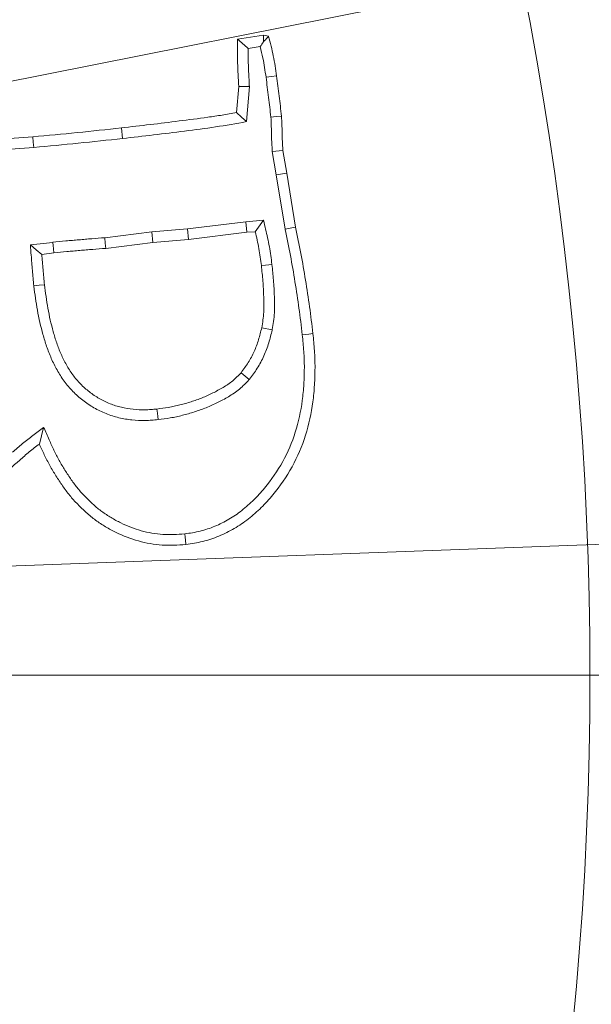
# Model space of a CAD drawing. Extents: x -22 to 2614, y -3230 to 105.
# Drawn here: x 788 to 812, y -2685 to -2642 of the extents above; entities that cross this region are included whole.
import ezdxf

# ---------------------------------------------------------------- set-up
doc = ezdxf.new("R2010")
doc.units = 0
doc.header["$LTSCALE"] = 5
doc.layers.add('Bemaßungen(Brunner)', color=7, linetype='Continuous', lineweight=25)
doc.layers.add('SLD-0', color=7, linetype='Continuous')
doc.styles.add('Brunner 2014', font='arial.ttf', dxfattribs={"height": 35})
doc.dimstyles.new('Brunner 2014', dxfattribs={"dimscale": 5, "dimtxt": 35, "dimasz": 5, "dimexe": 3.175, "dimexo": 0, "dimgap": 0.762, "dimtad": 1, "dimdec": 0, "dimrnd": 1e-08, "dimtxsty": 'Brunner 2014', "dimcen": 0.09, "dimdle": 10, "dimclrd": 7, "dimclre": 7, "dimclrt": 7, "dimadec": 1, "dimazin": 2, "dimtfac": 0.666667, "dimtdec": 0, "dimtmove": 0, "dimatfit": 3, "dimldrblk": 'Filled-1', "dimfxl": 1, "dimtolj": 1, "dimlwd": 5, "dimlwe": 5, "dimarcsym": 0})
doc.dimstyles.new('STANDARD-Brunner-IIGroßer Text', dxfattribs={"dimscale": 5, "dimtxt": 35, "dimasz": 5, "dimexe": 3.175, "dimexo": 0, "dimgap": 0.762, "dimtad": 1, "dimdec": 0, "dimrnd": 1e-08, "dimtxsty": 'Brunner 2014', "dimcen": 0.09, "dimdle": 10, "dimclrd": 7, "dimclre": 7, "dimclrt": 7, "dimadec": 1, "dimazin": 2, "dimtfac": 0.666667, "dimtdec": 0, "dimtmove": 0, "dimatfit": 3, "dimldrblk": 'Filled-1', "dimfxl": 1, "dimtolj": 1, "dimlwd": 5, "dimlwe": 5, "dimarcsym": 0})

# ---------------------------------------------------------------- blocks, each defined once
blk = doc.blocks.new('*D188')
at = {"layer": 'Defpoints', "color": 0, "lineweight": 5, "transparency": 16777216}
for p in [(745.139, -2653.031), (568.602, -2688.173)]:
    blk.add_point(p, dxfattribs=at)
at = {"layer": 'SLD-0', "color": 7, "lineweight": 5, "transparency": 16777216}
for p, q in [((1391.633, -2524.338), (769.658, -2648.15)), ((568.602, -2688.173), (745.139, -2653.031)), ((544.083, -2693.054), (519.564, -2697.934))]:
    blk.add_line(p, q, dxfattribs=at)
for points in [[(768.844, -2644.064), (770.471, -2652.237), (745.139, -2653.031)], [(543.27, -2688.967), (544.897, -2697.14), (568.602, -2688.173)]]:
    blk.add_solid(points, dxfattribs=at)
at = {"layer": 'SLD-0', "color": 1, "lineweight": 9, "transparency": 16777216, "insert": (1080.056, -2544.039), "char_height": 35, "attachment_point": 1, "rotation": 11.2583, "style": 'Brunner 2014'}
blk.add_mtext('\\A1;%%C160/180/200', dxfattribs=at)
blk = doc.blocks.new('Filled-1')
at = {"color": 0}
for p, q in [((0, 0), (-1, 0.1667)), ((-1, 0.1667), (-1, -0.1667)), ((-1, 0), (0, 0)), ((-1, -0.1667), (0, 0))]:
    blk.add_line(p, q, dxfattribs=at)
at = {"color": 0, "flags": 128}
blk.add_lwpolyline([(-1, -0.1667), (0, 0), (-1, 0.1667), (-1, -0.1667)], dxfattribs=at)
at = {"color": 0}
blk.add_solid([(-1, -0.1667), (0, 0), (-1, 0.1667), (-1, -0.1667)], dxfattribs=at)
blk = doc.blocks.new('*D183')
at = {"layer": 'Defpoints', "color": 0, "lineweight": 5, "transparency": 16777216}
for p in [(470.149, -2645.533), (843.592, -2695.67)]:
    blk.add_point(p, dxfattribs=at)
at = {"layer": 'SLD-0', "color": 7, "linetype": 'Continuous', "lineweight": 5, "transparency": 16777216}
for p, q in [((445.371, -2642.207), (420.593, -2638.88)), ((470.149, -2645.533), (843.592, -2695.67)), ((1191.366, -2742.361), (868.37, -2698.997))]:
    blk.add_line(p, q, dxfattribs=at)
at = {"layer": 'SLD-0', "color": 7, "lineweight": 5, "transparency": 16777216}
for points in [[(445.925, -2638.077), (444.817, -2646.336), (470.149, -2645.533)], [(868.924, -2694.867), (867.816, -2703.127), (843.592, -2695.67)]]:
    blk.add_solid(points, dxfattribs=at)
at = {"layer": 'SLD-0', "color": 7, "lineweight": 9, "transparency": 16777216, "insert": (1078.73, -2685.359), "char_height": 35, "attachment_point": 1, "rotation": 352.3534, "style": 'Brunner 2014'}
blk.add_mtext('\\A1;∅377', dxfattribs=at)
blk = doc.blocks.new('*D184')
at = {"layer": 'Bemaßungen(Brunner)', "color": 7, "linetype": 'Continuous', "lineweight": 5, "transparency": 16777216}
for p, q in [((1204.513, -2650.527), (905.703, -2661.48)), ((433.021, -2678.807), (880.72, -2662.396)), ((408.038, -2679.723), (383.054, -2680.639))]:
    blk.add_line(p, q, dxfattribs=at)
at = {"layer": 'Bemaßungen(Brunner)', "color": 7, "lineweight": 5, "transparency": 16777216}
for points in [[(905.551, -2657.317), (905.856, -2665.644), (880.72, -2662.396)], [(407.885, -2675.559), (408.19, -2683.887), (433.021, -2678.807)]]:
    blk.add_solid(points, dxfattribs=at)
at = {"layer": 'Defpoints', "color": 0, "lineweight": 5, "transparency": 16777216}
for p in [(880.72, -2662.396), (433.021, -2678.807)]:
    blk.add_point(p, dxfattribs=at)
at = {"layer": 'Bemaßungen(Brunner)', "color": 7, "lineweight": 9, "transparency": 16777216, "insert": (1142.174, -2630.138), "char_height": 35, "attachment_point": 5, "rotation": 2.0993, "style": 'Brunner 2014'}
blk.add_mtext('\\A1;∅448', dxfattribs=at)

msp = doc.modelspace()

# ---------------------------------------------------------------- linework, layer by layer
at = {"color": 7, "linetype": 'Continuous', "lineweight": 9}
for p, q in [((797.046, -2642.839), (798.179, -2642.669)), ((798.171, -2642.955), (798.179, -2642.669)), ((798.179, -2642.669), (798.399, -2642.715)), ((797.501, -2643.243), (798.033, -2643.163)), ((796.995, -2646.044), (797.092, -2644.9)), ((797.43, -2646.439), (797.559, -2644.907)), ((792.019, -2647.175), (791.968, -2646.712)), ((787.077, -2647.17), (788.102, -2647.097)), ((787.126, -2647.634), (788.139, -2647.561)), ((798.557, -2647.739), (799.022, -2647.691)), ((798.557, -2647.739), (798.732, -2648.764)), ((799.022, -2647.691), (799.192, -2648.687)), ((798.732, -2648.764), (799.192, -2648.687)), ((798.732, -2648.764), (799.118, -2651.128)), ((799.192, -2648.687), (799.577, -2651.042)), ((797.408, -2650.805), (794.853, -2651.111)), ((798.18, -2650.744), (797.408, -2650.805)), ((797.408, -2650.805), (797.454, -2651.269)), ((798.18, -2650.744), (797.816, -2651.241)), ((793.294, -2651.247), (791.238, -2651.507)), ((794.853, -2651.111), (793.294, -2651.247)), ((793.294, -2651.247), (793.344, -2651.71)), ((794.853, -2651.111), (794.901, -2651.575)), ((797.816, -2651.241), (797.454, -2651.269)), ((794.901, -2651.575), (793.344, -2651.71)), ((797.454, -2651.269), (794.901, -2651.575)), ((788.966, -2651.706), (787.991, -2651.821)), ((793.344, -2651.71), (791.283, -2651.971)), ((789.019, -2652.169), (788.492, -2652.231)), ((798.556, -2655.526), (798.099, -2655.43))]:
    msp.add_line(p, q, dxfattribs=at)
at = {"color": 7, "linetype": 'Continuous', "lineweight": 9, "flags": 128}
for points in [[(798.288, -2644.505), (798.519, -2644.473), (798.75, -2644.441)], [(797.559, -2644.907), (797.325, -2644.904), (797.092, -2644.9)], [(797.43, -2646.439), (797.213, -2646.241), (796.995, -2646.044)], [(798.5, -2646.24), (798.733, -2646.221), (798.965, -2646.202)], [(788.139, -2647.561), (788.12, -2647.329), (788.102, -2647.097)], [(799.118, -2651.128), (799.348, -2651.085), (799.577, -2651.042)], [(791.238, -2651.507), (791.261, -2651.739), (791.283, -2651.971)], [(787.991, -2651.821), (788.241, -2652.026), (788.492, -2652.231)], [(788.966, -2651.706), (788.982, -2651.845), (788.998, -2651.984), (789.019, -2652.169)], [(798.545, -2652.669), (798.407, -2652.686), (798.268, -2652.702), (798.082, -2652.724)], [(788.142, -2653.608), (788.374, -2653.582), (788.605, -2653.556)], [(799.872, -2655.741), (800.011, -2655.726), (800.15, -2655.711), (800.336, -2655.69)], [(797.552, -2657.694), (797.373, -2657.544), (797.194, -2657.394)], [(793.57, -2659.443), (793.555, -2659.304), (793.54, -2659.165), (793.519, -2658.98)], [(788.572, -2659.782), (788.478, -2660.145), (788.385, -2660.508)], [(794.738, -2664.431), (794.753, -2664.571), (794.768, -2664.71), (794.787, -2664.895)]]:
    msp.add_lwpolyline(points, dxfattribs=at)
at = {"linetype": 'Continuous', "lineweight": 9}
msp.add_circle((656.87, -2670.602), 224, dxfattribs=at)
at = {"color": 7, "linetype": 'Continuous', "lineweight": 9}
msp.add_arc((656.87, -2670.602), 155.568, 204.84481, 155.15519, dxfattribs=at)
for points, knots in [([(797.092, -2644.9), (797.082, -2644.728), (797.073, -2644.557), (797.058, -2644.214), (797.052, -2644.042), (797.043, -2643.698), (797.037, -2643.526), (797.034, -2643.312), (797.034, -2643.269), (797.035, -2643.183), (797.035, -2643.14), (797.039, -2643.011), (797.042, -2642.925), (797.046, -2642.839)], [0, 0, 0, 0, 0.25, 0.25, 0.5, 0.5, 0.75, 0.75, 0.8125, 0.8125, 0.875, 0.875, 1, 1, 1, 1]), ([(797.501, -2643.243), (797.423, -2643.176), (797.347, -2643.109), (797.272, -2643.042), (797.196, -2642.974), (797.121, -2642.907), (797.046, -2642.839)], [0, 0, 0, 0, 0.000585033, 0.000585033, 0.000585033, 0.001170099, 0.001170099, 0.001170099, 0.001170099]), ([(798.171, -2642.955), (798.184, -2642.941), (798.197, -2642.928), (798.21, -2642.914), (798.273, -2642.848), (798.336, -2642.781), (798.399, -2642.715)], [0.0004530566, 0.0004530566, 0.0004530566, 0.0004530566, 0.0005706043, 0.0005706043, 0.0005706043, 0.001141209, 0.001141209, 0.001141209, 0.001141209]), ([(798.399, -2642.715), (798.473, -2642.999), (798.547, -2643.284), (798.635, -2643.716), (798.661, -2643.86), (798.708, -2644.151), (798.729, -2644.296), (798.75, -2644.441)], [0, 0, 0, 0, 0.5, 0.5, 0.75, 0.75, 1, 1, 1, 1]), ([(797.559, -2644.907), (797.558, -2644.897), (797.558, -2644.886), (797.557, -2644.875), (797.548, -2644.704), (797.539, -2644.533), (797.524, -2644.195), (797.518, -2644.028), (797.509, -2643.687), (797.503, -2643.512), (797.501, -2643.313), (797.501, -2643.278), (797.501, -2643.243)], [-0.015529, -0.015529, -0.015529, -0.015529, 0, 0, 0, 0.25, 0.25, 0.5, 0.5, 0.75, 0.75, 0.8046518, 0.8046518, 0.8046518, 0.8046518]), ([(798.033, -2643.163), (798.075, -2643.333), (798.115, -2643.5), (798.177, -2643.802), (798.201, -2643.939), (798.246, -2644.219), (798.267, -2644.361), (798.288, -2644.505)], [0.1958541, 0.1958541, 0.1958541, 0.1958541, 0.5, 0.5, 0.75, 0.75, 0.9974121, 0.9974121, 0.9974121, 0.9974121]), ([(798.288, -2644.505), (798.307, -2644.65), (798.324, -2644.791), (798.358, -2645.082), (798.376, -2645.233), (798.431, -2645.67), (798.466, -2645.951), (798.5, -2646.24)], [0.0025546, 0.0025546, 0.0025546, 0.0025546, 0.25, 0.25, 0.5, 0.5, 0.9902374, 0.9902374, 0.9902374, 0.9902374]), ([(798.75, -2644.441), (798.769, -2644.588), (798.787, -2644.735), (798.821, -2645.028), (798.839, -2645.175), (798.894, -2645.615), (798.93, -2645.909), (798.965, -2646.202)], [0, 0, 0, 0, 0.25, 0.25, 0.5, 0.5, 1, 1, 1, 1]), ([(791.968, -2646.712), (792.388, -2646.664), (792.808, -2646.616), (793.648, -2646.516), (794.067, -2646.463), (794.906, -2646.358), (795.325, -2646.306), (795.953, -2646.217), (796.162, -2646.186), (796.579, -2646.118), (796.787, -2646.081), (796.995, -2646.044)], [0, 0, 0, 0, 0.25, 0.25, 0.5, 0.5, 0.75, 0.75, 0.875, 0.875, 1, 1, 1, 1]), ([(792.019, -2647.175), (792.471, -2647.124), (792.924, -2647.073), (793.827, -2646.964), (794.279, -2646.906), (795.182, -2646.793), (795.634, -2646.735), (796.534, -2646.601), (796.982, -2646.52), (797.43, -2646.439)], [0, 0, 0, 0, 0.25, 0.25, 0.5, 0.5, 0.75, 0.75, 1, 1, 1, 1]), ([(798.5, -2646.24), (798.506, -2646.358), (798.511, -2646.475), (798.517, -2646.652), (798.519, -2646.712), (798.522, -2646.833), (798.523, -2646.893), (798.526, -2647.017), (798.527, -2647.081), (798.529, -2647.179), (798.531, -2647.212), (798.533, -2647.279), (798.535, -2647.313), (798.541, -2647.411), (798.545, -2647.473), (798.552, -2647.59), (798.554, -2647.645), (798.556, -2647.709), (798.557, -2647.719), (798.557, -2647.729), (798.557, -2647.739)], [0.011697, 0.011697, 0.011697, 0.011697, 0.25, 0.25, 0.375, 0.375, 0.5, 0.5, 0.625, 0.625, 0.6875, 0.6875, 0.75, 0.75, 0.875, 0.875, 1, 1, 1, 1.020171, 1.020171, 1.020171, 1.020171]), ([(798.965, -2646.202), (798.971, -2646.326), (798.977, -2646.45), (798.983, -2646.636), (798.985, -2646.698), (798.988, -2646.823), (798.99, -2646.885), (798.992, -2647.009), (798.993, -2647.071), (798.996, -2647.164), (798.997, -2647.195), (798.999, -2647.257), (799.001, -2647.288), (799.006, -2647.381), (799.01, -2647.443), (799.017, -2647.567), (799.02, -2647.629), (799.022, -2647.691)], [0, 0, 0, 0, 0.25, 0.25, 0.375, 0.375, 0.5, 0.5, 0.625, 0.625, 0.6875, 0.6875, 0.75, 0.75, 0.875, 0.875, 1, 1, 1, 1]), ([(788.102, -2647.097), (788.747, -2647.039), (789.392, -2646.981), (790.681, -2646.853), (791.324, -2646.782), (791.968, -2646.712)], [0, 0, 0, 0, 0.5, 0.5, 1, 1, 1, 1]), ([(788.139, -2647.561), (788.141, -2647.561), (788.142, -2647.561), (788.143, -2647.561), (788.788, -2647.503), (789.435, -2647.445), (790.73, -2647.316), (791.375, -2647.246), (792.019, -2647.175)], [-0.001073, -0.001073, -0.001073, -0.001073, 0, 0, 0, 0.5, 0.5, 1, 1, 1, 1]), ([(798.545, -2652.669), (798.545, -2652.668), (798.545, -2652.666), (798.545, -2652.664), (798.512, -2652.415), (798.479, -2652.158), (798.41, -2651.766), (798.383, -2651.636), (798.328, -2651.382), (798.299, -2651.257), (798.27, -2651.135), (798.24, -2651.005), (798.21, -2650.875), (798.18, -2650.744)], [-0.00366, -0.00366, -0.00366, -0.00366, 0, 0, 0, 0.5, 0.5, 0.75, 0.75, 1, 1, 1, 1.265683, 1.265683, 1.265683, 1.265683]), ([(798.082, -2652.724), (798.05, -2652.474), (798.018, -2652.225), (797.952, -2651.854), (797.927, -2651.731), (797.873, -2651.486), (797.845, -2651.363), (797.816, -2651.241)], [0, 0, 0, 0, 0.5, 0.5, 0.75, 0.75, 1, 1, 1, 1]), ([(799.118, -2651.128), (799.119, -2651.132), (799.12, -2651.135), (799.121, -2651.139), (799.202, -2651.523), (799.282, -2651.903), (799.425, -2652.662), (799.489, -2653.046), (799.614, -2653.818), (799.674, -2654.202), (799.779, -2654.967), (799.825, -2655.353), (799.872, -2655.741)], [-0.002287, -0.002287, -0.002287, -0.002287, 0, 0, 0, 0.25, 0.25, 0.5, 0.5, 0.75, 0.75, 0.999057, 0.999057, 0.999057, 0.999057]), ([(799.577, -2651.042), (799.658, -2651.427), (799.739, -2651.811), (799.884, -2652.582), (799.949, -2652.97), (800.074, -2653.745), (800.135, -2654.133), (800.242, -2654.911), (800.289, -2655.3), (800.336, -2655.69)], [0, 0, 0, 0, 0.25, 0.25, 0.5, 0.5, 0.75, 0.75, 1, 1, 1, 1]), ([(791.238, -2651.507), (791.054, -2651.519), (790.865, -2651.533), (790.582, -2651.556), (790.487, -2651.564), (790.299, -2651.581), (790.206, -2651.589), (790.018, -2651.604), (789.923, -2651.612), (789.732, -2651.628), (789.635, -2651.637), (789.347, -2651.665), (789.157, -2651.685), (788.969, -2651.705), (788.968, -2651.706), (788.967, -2651.706), (788.966, -2651.706)], [0.0058753, 0.0058753, 0.0058753, 0.0058753, 0.25, 0.25, 0.375, 0.375, 0.5, 0.5, 0.625, 0.625, 0.75, 0.75, 1, 1, 1, 1.0010579, 1.0010579, 1.0010579, 1.0010579]), ([(787.991, -2651.821), (788.003, -2651.971), (788.015, -2652.12), (788.027, -2652.269), (788.037, -2652.38), (788.046, -2652.49), (788.063, -2652.709), (788.071, -2652.818), (788.088, -2653.043), (788.099, -2653.159), (788.12, -2653.381), (788.131, -2653.489), (788.141, -2653.6), (788.141, -2653.603), (788.142, -2653.605), (788.142, -2653.608)], [-0.338303, -0.338303, -0.338303, -0.338303, 0, 0, 0, 0.25, 0.25, 0.5, 0.5, 0.75, 0.75, 1, 1, 1, 1.006037, 1.006037, 1.006037, 1.006037]), ([(791.283, -2651.971), (791.094, -2651.984), (790.905, -2651.997), (790.622, -2652.021), (790.528, -2652.029), (790.339, -2652.045), (790.245, -2652.053), (790.056, -2652.069), (789.961, -2652.077), (789.773, -2652.093), (789.678, -2652.101), (789.395, -2652.128), (789.207, -2652.149), (789.019, -2652.169)], [0, 0, 0, 0, 0.25, 0.25, 0.375, 0.375, 0.5, 0.5, 0.625, 0.625, 0.75, 0.75, 1, 1, 1, 1]), ([(788.492, -2652.231), (788.501, -2652.342), (788.51, -2652.452), (788.528, -2652.673), (788.536, -2652.784), (788.553, -2653.005), (788.563, -2653.115), (788.584, -2653.335), (788.595, -2653.446), (788.605, -2653.556)], [0, 0, 0, 0, 0.25, 0.25, 0.5, 0.5, 0.75, 0.75, 1, 1, 1, 1]), ([(798.099, -2655.43), (798.119, -2655.318), (798.138, -2655.207), (798.169, -2654.982), (798.18, -2654.87), (798.191, -2654.644), (798.192, -2654.531), (798.19, -2654.304), (798.188, -2654.191), (798.182, -2653.964), (798.177, -2653.851), (798.165, -2653.625), (798.157, -2653.512), (798.13, -2653.174), (798.106, -2652.949), (798.082, -2652.724)], [0, 0, 0, 0, 0.125, 0.125, 0.25, 0.25, 0.375, 0.375, 0.5, 0.5, 0.625, 0.625, 0.75, 0.75, 1, 1, 1, 1]), ([(798.556, -2655.526), (798.557, -2655.521), (798.558, -2655.515), (798.559, -2655.51), (798.578, -2655.398), (798.599, -2655.281), (798.633, -2655.036), (798.645, -2654.905), (798.657, -2654.654), (798.658, -2654.532), (798.656, -2654.296), (798.654, -2654.181), (798.648, -2653.948), (798.643, -2653.831), (798.631, -2653.596), (798.623, -2653.478), (798.594, -2653.129), (798.57, -2652.9), (798.546, -2652.675), (798.546, -2652.673), (798.546, -2652.671), (798.545, -2652.669)], [-0.006071, -0.006071, -0.006071, -0.006071, 0, 0, 0, 0.125, 0.125, 0.25, 0.25, 0.375, 0.375, 0.5, 0.5, 0.625, 0.625, 0.75, 0.75, 1, 1, 1, 1.002032, 1.002032, 1.002032, 1.002032]), ([(788.142, -2653.608), (788.142, -2653.611), (788.143, -2653.613), (788.143, -2653.616), (788.187, -2653.959), (788.234, -2654.315), (788.363, -2655.024), (788.443, -2655.377), (788.589, -2655.9), (788.641, -2656.075), (788.762, -2656.426), (788.831, -2656.601), (788.983, -2656.944), (789.066, -2657.111), (789.252, -2657.442), (789.353, -2657.604), (789.583, -2657.92), (789.712, -2658.072), (789.985, -2658.351), (790.13, -2658.48), (790.437, -2658.719), (790.6, -2658.829), (790.857, -2658.975), (790.943, -2659.02), (791.119, -2659.104), (791.207, -2659.143), (791.387, -2659.216), (791.48, -2659.25), (791.669, -2659.31), (791.764, -2659.336), (792.05, -2659.404), (792.239, -2659.435), (792.622, -2659.476), (792.815, -2659.485), (793.106, -2659.479), (793.202, -2659.474), (793.386, -2659.46), (793.476, -2659.452), (793.562, -2659.444), (793.565, -2659.444), (793.567, -2659.443), (793.57, -2659.443)], [-0.000972, -0.000972, -0.000972, -0.000972, 0, 0, 0, 0.125, 0.125, 0.25, 0.25, 0.3125, 0.3125, 0.375, 0.375, 0.4375, 0.4375, 0.5, 0.5, 0.5625, 0.5625, 0.625, 0.625, 0.6875, 0.6875, 0.71875, 0.71875, 0.75, 0.75, 0.78125, 0.78125, 0.8125, 0.8125, 0.875, 0.875, 0.9375, 0.9375, 0.96875, 0.96875, 1, 1, 1, 1.000979, 1.000979, 1.000979, 1.000979]), ([(788.605, -2653.556), (788.65, -2653.9), (788.695, -2654.244), (788.819, -2654.928), (788.896, -2655.266), (789.036, -2655.768), (789.086, -2655.934), (789.199, -2656.263), (789.262, -2656.424), (789.403, -2656.741), (789.481, -2656.897), (789.65, -2657.2), (789.743, -2657.347), (789.947, -2657.628), (790.06, -2657.761), (790.303, -2658.009), (790.433, -2658.125), (790.707, -2658.338), (790.851, -2658.435), (791.077, -2658.564), (791.154, -2658.604), (791.311, -2658.68), (791.39, -2658.715), (791.552, -2658.779), (791.633, -2658.809), (791.799, -2658.862), (791.882, -2658.885), (792.136, -2658.945), (792.307, -2658.973), (792.653, -2659.01), (792.827, -2659.018), (793.087, -2659.013), (793.173, -2659.008), (793.346, -2658.995), (793.433, -2658.987), (793.519, -2658.98)], [0, 0, 0, 0, 0.125, 0.125, 0.25, 0.25, 0.3125, 0.3125, 0.375, 0.375, 0.4375, 0.4375, 0.5, 0.5, 0.5625, 0.5625, 0.625, 0.625, 0.6875, 0.6875, 0.71875, 0.71875, 0.75, 0.75, 0.78125, 0.78125, 0.8125, 0.8125, 0.875, 0.875, 0.9375, 0.9375, 0.96875, 0.96875, 1, 1, 1, 1]), ([(797.194, -2657.394), (797.303, -2657.249), (797.413, -2657.103), (797.607, -2656.796), (797.693, -2656.635), (797.842, -2656.302), (797.905, -2656.131), (798.012, -2655.783), (798.056, -2655.607), (798.099, -2655.43)], [0, 0, 0, 0, 0.25, 0.25, 0.5, 0.5, 0.75, 0.75, 1, 1, 1, 1]), ([(797.552, -2657.694), (797.556, -2657.688), (797.561, -2657.681), (797.566, -2657.675), (797.675, -2657.53), (797.794, -2657.373), (798.014, -2657.026), (798.11, -2656.845), (798.276, -2656.474), (798.346, -2656.284), (798.463, -2655.904), (798.508, -2655.719), (798.552, -2655.542), (798.553, -2655.537), (798.555, -2655.531), (798.556, -2655.526)], [-0.011031, -0.011031, -0.011031, -0.011031, 0, 0, 0, 0.25, 0.25, 0.5, 0.5, 0.75, 0.75, 1, 1, 1, 1.00756, 1.00756, 1.00756, 1.00756]), ([(799.872, -2655.741), (799.897, -2655.988), (799.921, -2656.229), (799.945, -2656.586), (799.952, -2656.703), (799.959, -2656.94), (799.961, -2657.06), (799.96, -2657.418), (799.952, -2657.66), (799.924, -2658.138), (799.902, -2658.373), (799.807, -2659.077), (799.707, -2659.54), (799.425, -2660.434), (799.242, -2660.865), (798.79, -2661.681), (798.52, -2662.07), (798.146, -2662.524), (798.07, -2662.613), (797.914, -2662.784), (797.834, -2662.866), (797.669, -2663.027), (797.584, -2663.105), (797.408, -2663.259), (797.317, -2663.335), (797.134, -2663.479), (797.043, -2663.548), (796.857, -2663.676), (796.763, -2663.735), (796.47, -2663.906), (796.262, -2664.009), (795.842, -2664.183), (795.627, -2664.255), (795.301, -2664.336), (795.192, -2664.358), (794.967, -2664.397), (794.854, -2664.414), (794.738, -2664.431)], [0.0003715, 0.0003715, 0.0003715, 0.0003715, 0.0625, 0.0625, 0.09375, 0.09375, 0.125, 0.125, 0.1875, 0.1875, 0.25, 0.25, 0.375, 0.375, 0.5, 0.5, 0.625, 0.625, 0.65625, 0.65625, 0.6875, 0.6875, 0.71875, 0.71875, 0.75, 0.75, 0.78125, 0.78125, 0.8125, 0.8125, 0.875, 0.875, 0.9375, 0.9375, 0.96875, 0.96875, 0.9984081, 0.9984081, 0.9984081, 0.9984081]), ([(800.336, -2655.69), (800.36, -2655.938), (800.385, -2656.186), (800.411, -2656.558), (800.417, -2656.683), (800.425, -2656.931), (800.427, -2657.056), (800.426, -2657.429), (800.418, -2657.678), (800.388, -2658.176), (800.365, -2658.424), (800.265, -2659.164), (800.16, -2659.653), (799.861, -2660.603), (799.665, -2661.063), (799.182, -2661.934), (798.898, -2662.345), (798.502, -2662.826), (798.42, -2662.92), (798.253, -2663.104), (798.166, -2663.194), (797.988, -2663.368), (797.896, -2663.452), (797.708, -2663.616), (797.613, -2663.695), (797.417, -2663.85), (797.317, -2663.925), (797.113, -2664.066), (797.007, -2664.133), (796.685, -2664.321), (796.461, -2664.431), (796.001, -2664.622), (795.764, -2664.702), (795.401, -2664.792), (795.279, -2664.816), (795.034, -2664.859), (794.911, -2664.877), (794.787, -2664.895)], [0, 0, 0, 0, 0.0625, 0.0625, 0.09375, 0.09375, 0.125, 0.125, 0.1875, 0.1875, 0.25, 0.25, 0.375, 0.375, 0.5, 0.5, 0.625, 0.625, 0.65625, 0.65625, 0.6875, 0.6875, 0.71875, 0.71875, 0.75, 0.75, 0.78125, 0.78125, 0.8125, 0.8125, 0.875, 0.875, 0.9375, 0.9375, 0.96875, 0.96875, 1, 1, 1, 1]), ([(793.519, -2658.98), (793.688, -2658.958), (793.857, -2658.937), (794.108, -2658.894), (794.192, -2658.878), (794.358, -2658.842), (794.441, -2658.823), (794.606, -2658.781), (794.688, -2658.76), (794.852, -2658.714), (794.934, -2658.69), (795.177, -2658.613), (795.337, -2658.555), (795.652, -2658.427), (795.807, -2658.356), (796.112, -2658.206), (796.262, -2658.126), (796.555, -2657.954), (796.698, -2657.859), (796.895, -2657.697), (796.957, -2657.639), (797.078, -2657.519), (797.136, -2657.457), (797.194, -2657.394)], [0, 0, 0, 0, 0.125, 0.125, 0.1875, 0.1875, 0.25, 0.25, 0.3125, 0.3125, 0.375, 0.375, 0.5, 0.5, 0.625, 0.625, 0.75, 0.75, 0.875, 0.875, 0.9375, 0.9375, 1, 1, 1, 1]), ([(793.57, -2659.443), (793.573, -2659.443), (793.575, -2659.442), (793.578, -2659.442), (793.747, -2659.421), (793.922, -2659.399), (794.192, -2659.353), (794.283, -2659.335), (794.462, -2659.297), (794.55, -2659.276), (794.724, -2659.233), (794.81, -2659.21), (794.982, -2659.161), (795.068, -2659.136), (795.328, -2659.054), (795.502, -2658.991), (795.839, -2658.854), (796.004, -2658.779), (796.327, -2658.619), (796.485, -2658.537), (796.807, -2658.347), (796.97, -2658.238), (797.202, -2658.048), (797.279, -2657.977), (797.416, -2657.841), (797.477, -2657.774), (797.535, -2657.712), (797.541, -2657.706), (797.546, -2657.7), (797.552, -2657.694)], [-0.001998, -0.001998, -0.001998, -0.001998, 0, 0, 0, 0.125, 0.125, 0.1875, 0.1875, 0.25, 0.25, 0.3125, 0.3125, 0.375, 0.375, 0.5, 0.5, 0.625, 0.625, 0.75, 0.75, 0.875, 0.875, 0.9375, 0.9375, 1, 1, 1, 1.005865, 1.005865, 1.005865, 1.005865]), ([(788.572, -2659.782), (788.416, -2659.9), (788.26, -2660.018), (788.104, -2660.136), (788.029, -2660.192), (787.954, -2660.249), (787.802, -2660.367), (787.724, -2660.428), (787.496, -2660.616), (787.354, -2660.743), (787.215, -2660.867)], [-0.526454, -0.526454, -0.526454, -0.526454, 0, 0, 0, 0.25, 0.25, 0.5, 0.5, 0.998987, 0.998987, 0.998987, 0.998987]), ([(794.738, -2664.431), (794.57, -2664.443), (794.407, -2664.453), (794.168, -2664.461), (794.087, -2664.462), (793.929, -2664.461), (793.851, -2664.458), (793.463, -2664.433), (793.146, -2664.375), (792.529, -2664.205), (792.231, -2664.091), (791.798, -2663.879), (791.657, -2663.802), (791.38, -2663.635), (791.244, -2663.547), (790.988, -2663.36), (790.865, -2663.261), (790.626, -2663.048), (790.51, -2662.935), (790.339, -2662.757), (790.283, -2662.696), (790.173, -2662.574), (790.12, -2662.514), (790.018, -2662.391), (789.97, -2662.33), (789.875, -2662.202), (789.828, -2662.136), (789.734, -2662), (789.687, -2661.93), (789.594, -2661.788), (789.548, -2661.718), (789.414, -2661.506), (789.329, -2661.364), (789.208, -2661.149), (789.169, -2661.076), (789.094, -2660.931), (789.058, -2660.857), (788.951, -2660.633), (788.882, -2660.478), (788.811, -2660.318), (788.731, -2660.14), (788.652, -2659.961), (788.572, -2659.782)], [0.002271, 0.002271, 0.002271, 0.002271, 0.0625, 0.0625, 0.09375, 0.09375, 0.125, 0.125, 0.25, 0.25, 0.375, 0.375, 0.4375, 0.4375, 0.5, 0.5, 0.5625, 0.5625, 0.625, 0.625, 0.65625, 0.65625, 0.6875, 0.6875, 0.71875, 0.71875, 0.75, 0.75, 0.78125, 0.78125, 0.8125, 0.8125, 0.875, 0.875, 0.90625, 0.90625, 0.9375, 0.9375, 1, 1, 1, 1.07019, 1.07019, 1.07019, 1.07019]), ([(788.385, -2660.508), (788.311, -2660.564), (788.236, -2660.62), (788.089, -2660.734), (788.017, -2660.791), (787.802, -2660.969), (787.663, -2661.092), (787.524, -2661.216)], [0, 0, 0, 0, 0.25, 0.25, 0.5, 0.5, 1, 1, 1, 1]), ([(794.787, -2664.895), (794.613, -2664.907), (794.439, -2664.919), (794.178, -2664.927), (794.091, -2664.929), (793.917, -2664.927), (793.83, -2664.924), (793.396, -2664.896), (793.05, -2664.832), (792.377, -2664.647), (792.05, -2664.522), (791.581, -2664.292), (791.427, -2664.208), (791.129, -2664.029), (790.983, -2663.933), (790.701, -2663.728), (790.565, -2663.618), (790.305, -2663.386), (790.181, -2663.265), (790, -2663.076), (789.94, -2663.012), (789.823, -2662.883), (789.766, -2662.817), (789.655, -2662.683), (789.601, -2662.615), (789.497, -2662.475), (789.446, -2662.404), (789.347, -2662.261), (789.299, -2662.188), (789.203, -2662.043), (789.156, -2661.97), (789.016, -2661.749), (788.926, -2661.6), (788.799, -2661.372), (788.758, -2661.295), (788.678, -2661.14), (788.639, -2661.062), (788.526, -2660.826), (788.455, -2660.667), (788.385, -2660.508)], [0, 0, 0, 0, 0.0625, 0.0625, 0.09375, 0.09375, 0.125, 0.125, 0.25, 0.25, 0.375, 0.375, 0.4375, 0.4375, 0.5, 0.5, 0.5625, 0.5625, 0.625, 0.625, 0.65625, 0.65625, 0.6875, 0.6875, 0.71875, 0.71875, 0.75, 0.75, 0.78125, 0.78125, 0.8125, 0.8125, 0.875, 0.875, 0.90625, 0.90625, 0.9375, 0.9375, 1, 1, 1, 1]), ([(787.524, -2661.216), (787.232, -2661.473), (786.94, -2661.729), (786.494, -2662.106), (786.345, -2662.231), (786.044, -2662.478), (785.892, -2662.6), (785.741, -2662.722)], [0, 0, 0, 0, 0.5, 0.5, 0.75, 0.75, 1, 1, 1, 1])]:
    msp.add_open_spline(points, degree=3, knots=knots, dxfattribs=at)
msp.add_open_spline([(798.033, -2643.163), (798.079, -2643.094), (798.125, -2643.024), (798.171, -2642.955)], degree=3, dxfattribs=at)
at = {"layer": 'SLD-0', "color": 1, "lineweight": 9}
for p, q in [((657.87, -2670.602), (935.883, -2670.602)), ((661.87, -2670.602), (864.37, -2670.602))]:
    msp.add_line(p, q, dxfattribs=at)

# ---------------------------------------------------------------- dimensions: what is measured, and where the dimension line sits
at = {"layer": 'Bemaßungen(Brunner)', "lineweight": 9}
dim = msp.add_diameter_dim_2p(p1=(433.021, -2678.807), p2=(880.72, -2662.396), dimstyle='Brunner 2014', dxfattribs=at)
dim.commit()
dim.dimension.update_dxf_attribs({"geometry": '*D184', "text_midpoint": (1143.004, -2652.782), "dimtype": 163})
at = {"layer": 'SLD-0', "color": 7, "lineweight": 9}
dim = msp.add_diameter_dim_2p(p1=(568.602, -2688.173), p2=(745.139, -2653.031), text='%%C160/180/200', dimstyle='STANDARD-Brunner-IIGroßer Text', override={"dimclrt": 1}, dxfattribs=at)
dim.commit()
dim.dimension.update_dxf_attribs({"geometry": '*D188', "text_midpoint": (1238.028, -2554.915), "dimtype": 163})
dim = msp.add_diameter_dim_2p(p1=(470.149, -2645.533), p2=(843.592, -2695.67), dimstyle='Brunner 2014', dxfattribs=at)
dim.commit()
dim.dimension.update_dxf_attribs({"geometry": '*D183', "text_midpoint": (1130.398, -2734.176), "dimtype": 163})

doc.saveas('drawing.dxf')
